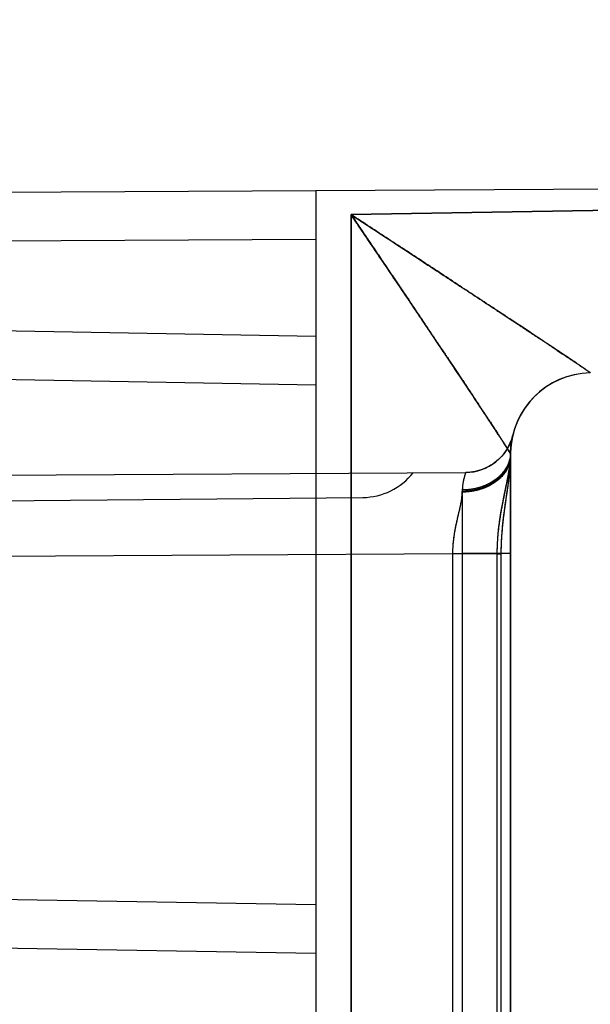
# Model space of a CAD drawing. Units: millimetres. Extents: x -70 to 32, y -24 to 46.
# Drawn here: x -46 to -43, y -13 to -7 of the extents above; entities that cross this region are included whole.
import ezdxf

# ---------------------------------------------------------------- set-up
doc = ezdxf.new("R2010")
doc.units = ezdxf.units.MM
doc.header["$LTSCALE"] = 16.335
doc.layers.get('0').update_dxf_attribs({"linetype": 'CONTINUOUS'})
for name, color, linetype in [('ASSI', 7, 'CONTINUOUS'), ('RACCORDO', 7, 'CONTINUOUS'), ('SUPERFICI', 7, 'CONTINUOUS')]:
    doc.layers.add(name, color=color, linetype=linetype)
doc.styles.get("Standard").update_dxf_attribs({"font": 'txt', "width": 0.8})
doc.dimstyles.new('DIMSTYLE_2', dxfattribs={"dimtxt": 3, "dimasz": 3, "dimexe": 0.18, "dimexo": 0.0625, "dimgap": 0.09, "dimtad": 1, "dimdec": 1, "dimdsep": 46, "dimtxsty": 'STANDARD', "dimblk": '_FILLED', "dimblk1": '_FILLED', "dimblk2": '_FILLED', "dimcen": 0.09, "dimadec": 0, "dimazin": 0, "dimtfac": 1, "dimtdec": 1, "dimtofl": 0, "dimtmove": 0, "dimatfit": 3, "dimldrblk": '_FILLED', "dimfxl": 1, "dimtolj": 1, "dimarcsym": 0})

# ---------------------------------------------------------------- blocks, each defined once
blk = doc.blocks.new('_FILLED')
at = {"color": 0, "linetype": 'BYBLOCK'}
blk.add_solid([(0, 0), (-1, 0.3167), (-1, -0.3167)], dxfattribs=at)
blk = doc.blocks.new('*D3')
at = {"color": 7, "linetype": 'CONTINUOUS'}
for p, q in [((-70.0735, -19.2625), (-70.0735, 44)), ((-31.3639, -2.4521), (-31.3639, 44)), ((-70.0735, 42.5), (-50.7187, 42.5)), ((-31.3639, 42.5), (-50.7187, 42.5))]:
    blk.add_line(p, q, dxfattribs=at)
at = {"color": 7, "linetype": 'CONTINUOUS', "xscale": 3, "yscale": 3, "zscale": 3, "rotation": 180}
blk.add_blockref('_FILLED', (-70.0735, 42.5), dxfattribs=at)
at = {"color": 7, "linetype": 'CONTINUOUS', "xscale": 3, "yscale": 3, "zscale": 3}
blk.add_blockref('_FILLED', (-31.3639, 42.5), dxfattribs=at)
at = {"color": 7, "linetype": 'CONTINUOUS', "insert": (-50.7187, 46.25), "char_height": 3, "width": 8.571429, "attachment_point": 2, "line_spacing_factor": 0.9}
blk.add_mtext('38,7', dxfattribs=at)

msp = doc.modelspace()

# ---------------------------------------------------------------- linework, layer by layer
at = {"layer": 'ASSI', "color": 253, "linetype": 'CONTINUOUS'}
for p, q in [((-34.3464, -7.9833), (-44.0464, -8.1526)), ((-44.0464, -17.5899), (-44.0464, -8.1526)), ((-42.5726, -9.1267), (-42.5728, -9.1266)), ((-43.1459, -10.2398), (-43.1213, -10.2398)), ((-43.1459, -17.5899), (-43.1459, -10.2398)), ((-43.0639, -10.2395), (-43.1213, -10.2395))]:
    msp.add_line(p, q, dxfattribs=at)
at = {"layer": 'ASSI', "color": 7, "linetype": 'CONTINUOUS'}
for p, q in [((-43.0639, -9.6218), (-43.0639, -9.6224)), ((-43.0639, -9.6222), (-43.0639, -9.6219)), ((-43.0639, -9.6229), (-43.0639, -9.6222)), ((-43.0639, -9.6224), (-43.0639, -9.623)), ((-43.0639, -9.6235), (-43.0639, -9.6229)), ((-43.0639, -9.6252), (-43.0639, -9.6249)), ((-43.0639, -18.5881), (-43.0639, -9.6264)), ((-43.0638, -9.6176), (-43.0638, -9.6185)), ((-43.0638, -9.6185), (-43.0638, -9.6195)), ((-43.0638, -9.6192), (-43.0638, -9.6189)), ((-43.0638, -9.6195), (-43.0638, -9.6192)), ((-43.0638, -9.6195), (-43.0638, -9.6197)), ((-43.0806, -9.8297), (-43.0774, -9.8064)), ((-43.0838, -9.853), (-43.0806, -9.8297)), ((-43.0985, -9.9556), (-43.0954, -9.9335)), ((-43.1068, -10.0192), (-43.1042, -9.9984)), ((-43.1042, -9.9984), (-43.1015, -9.9772)), ((-43.1015, -9.9772), (-43.0985, -9.9556)), ((-43.1092, -10.0395), (-43.1068, -10.0192))]:
    msp.add_line(p, q, dxfattribs=at)
for points in [[(-43.0774, -9.8064), (-43.076, -9.7949), (-43.0745, -9.7834), (-43.0732, -9.772), (-43.0719, -9.7607), (-43.0707, -9.7495), (-43.0696, -9.7385), (-43.0685, -9.7276), (-43.0676, -9.7169), (-43.0668, -9.7064), (-43.0661, -9.6961), (-43.0654, -9.686), (-43.0649, -9.6762), (-43.0645, -9.6666), (-43.0642, -9.6573), (-43.064, -9.6483), (-43.0639, -9.6396)], [(-43.0954, -9.9335), (-43.0889, -9.8879), (-43.0838, -9.853)], [(-43.1213, -17.5899), (-43.1213, -10.2336), (-43.1212, -10.2252), (-43.1211, -10.2166), (-43.1209, -10.208), (-43.1207, -10.1993), (-43.1205, -10.1906), (-43.1202, -10.1817), (-43.1198, -10.1728), (-43.1194, -10.1638), (-43.119, -10.1547), (-43.1185, -10.1456), (-43.1179, -10.1364), (-43.1173, -10.127), (-43.1166, -10.1177), (-43.1159, -10.1082), (-43.1151, -10.0986), (-43.1142, -10.089), (-43.1133, -10.0793), (-43.1124, -10.0694), (-43.1114, -10.0596), (-43.1103, -10.0496), (-43.1092, -10.0395)]]:
    msp.add_lwpolyline(points, dxfattribs=at)
for centre, radius, start, end in [((-42.5639, -9.6265), 0.5, 91.01225, 178.62625), ((-42.5639, -9.6267), 0.5, 91, 178.96074), ((-42.5639, -9.6267), 0.5, 179.10495, 179.97467), ((-42.5617, -9.6267), 0.5022, 179.17546, 179.29447), ((-42.564, -9.6264), 0.4999, 179.2295, 179.47409), ((-42.5666, -9.6267), 0.4973, 179.29441, 179.44939), ((-42.5641, -9.6264), 0.4998, 179.60243, 180.00002), ((-42.5778, -9.6266), 0.4861, 179.64091, 179.80009), ((-42.5833, -9.6265), 0.4806, 179.84036, 179.98318), ((-42.564, -9.6264), 0.4998, 178.63086, 178.98575), ((-42.5541, -9.6268), 0.5098, 178.96058, 179.10886)]:
    msp.add_arc(centre, radius, start, end, dxfattribs=at)
at = {"layer": 'ASSI', "color": 253, "linetype": 'CONTINUOUS'}
msp.add_arc((-43.4384, -9.6334), 0.3745, 359.36884, 359.98362, dxfattribs=at)
for points, knots in [([(-43.0639, -9.6264), (-43.0639, -9.6263), (-43.0639, -9.6261), (-43.0641, -9.6255), (-43.0646, -9.6245), (-43.0653, -9.623), (-43.0663, -9.621), (-43.0677, -9.6186), (-43.0693, -9.6158), (-43.0712, -9.6126), (-43.0742, -9.6075), (-43.0787, -9.6002), (-43.0848, -9.5904), (-43.0919, -9.5791), (-43.0999, -9.5665), (-43.1087, -9.5527), (-43.1184, -9.5377), (-43.1287, -9.5217), (-43.1438, -9.4985), (-43.1642, -9.4674), (-43.1901, -9.4279), (-43.2178, -9.3858), (-43.2471, -9.3416), (-43.2777, -9.2954), (-43.3094, -9.2477), (-43.3421, -9.1986), (-43.3872, -9.131), (-43.4452, -9.0442), (-43.5164, -8.938), (-43.5893, -8.8293), (-43.6636, -8.7189), (-43.739, -8.6071), (-43.8151, -8.4943), (-43.8919, -8.3808), (-43.969, -8.2668), (-44.0206, -8.1907), (-44.0464, -8.1526)], [0, 0, 0, 0, 0.000158, 0.000385, 0.001055, 0.002016, 0.003269, 0.004809, 0.006634, 0.008738, 0.011117, 0.016672, 0.023247, 0.030785, 0.039224, 0.048505, 0.058565, 0.069348, 0.080797, 0.105488, 0.132263, 0.1608, 0.190833, 0.222137, 0.254527, 0.28785, 0.321977, 0.392228, 0.464598, 0.538589, 0.613824, 0.690009, 0.766905, 0.844316, 0.922066, 1, 1, 1, 1]), ([(-42.5728, -9.1266), (-42.5728, -9.1265), (-42.5729, -9.1264), (-42.5732, -9.1261), (-42.5735, -9.1258), (-42.5742, -9.1252), (-42.5753, -9.1243), (-42.577, -9.123), (-42.5791, -9.1214), (-42.5817, -9.1196), (-42.5846, -9.1175), (-42.5894, -9.1141), (-42.5963, -9.1093), (-42.6057, -9.1027), (-42.6166, -9.0953), (-42.6288, -9.087), (-42.6422, -9.0778), (-42.6568, -9.068), (-42.6725, -9.0574), (-42.6954, -9.042), (-42.726, -9.0215), (-42.7651, -8.9954), (-42.8069, -8.9676), (-42.8509, -8.9383), (-42.8969, -8.9078), (-42.9445, -8.8763), (-42.9935, -8.8439), (-43.0612, -8.7992), (-43.1481, -8.7418), (-43.2547, -8.6716), (-43.3638, -8.5998), (-43.4749, -8.5268), (-43.5875, -8.453), (-43.7013, -8.3784), (-43.8159, -8.3034), (-43.931, -8.2281), (-44.0079, -8.1778), (-44.0464, -8.1526)], [0, 0, 0, 0, 0.000127, 0.000326, 0.000597, 0.000943, 0.001854, 0.003059, 0.004554, 0.006335, 0.008397, 0.010734, 0.016211, 0.022713, 0.030183, 0.038559, 0.04778, 0.057787, 0.06852, 0.079923, 0.104536, 0.131247, 0.159735, 0.18973, 0.221008, 0.253384, 0.286702, 0.320832, 0.391115, 0.463547, 0.537626, 0.612972, 0.68929, 0.766339, 0.843921, 0.92186, 1, 1, 1, 1]), ([(-43.1459, -10.2398), (-43.1459, -10.2085), (-43.1436, -10.1467), (-43.1341, -10.0563), (-43.1205, -9.9708), (-43.1049, -9.8913), (-43.0918, -9.8291), (-43.0824, -9.7827), (-43.0764, -9.7504), (-43.0713, -9.7197), (-43.0674, -9.6908), (-43.0648, -9.6636), (-43.064, -9.646), (-43.0639, -9.6375)], [0, 0, 0, 0, 0.154298, 0.304502, 0.447385, 0.580802, 0.703403, 0.760371, 0.814349, 0.865295, 0.913195, 0.95807, 1, 1, 1, 1])]:
    msp.add_open_spline(points, degree=3, knots=knots, dxfattribs=at)
msp.add_open_spline([(-43.0639, -9.6335), (-43.0639, -9.6334), (-43.0639, -9.6334), (-43.0639, -9.6334)], degree=3, dxfattribs=at)
at = {"layer": 'RACCORDO', "color": 253, "linetype": 'CONTINUOUS'}
for p, q in [((-34.3464, -7.9833), (-44.0464, -8.1526)), ((-44.0464, -17.5899), (-44.0464, -8.1526)), ((-42.5726, -9.1267), (-42.5728, -9.1266)), ((-43.1459, -10.2398), (-43.1213, -10.2398)), ((-43.1459, -17.5899), (-43.1459, -10.2398)), ((-43.0639, -10.2395), (-43.1213, -10.2395))]:
    msp.add_line(p, q, dxfattribs=at)
at = {"layer": 'RACCORDO', "color": 7, "linetype": 'CONTINUOUS'}
for p, q in [((-43.0639, -9.6222), (-43.0639, -9.6218)), ((-43.0639, -9.623), (-43.0639, -9.6222)), ((-43.0639, -9.6252), (-43.0639, -9.6249)), ((-43.0639, -18.5881), (-43.0639, -9.6264)), ((-43.0638, -9.6192), (-43.0638, -9.6189)), ((-43.0638, -9.6197), (-43.0638, -9.6192)), ((-43.0966, -9.942), (-43.0853, -9.863))]:
    msp.add_line(p, q, dxfattribs=at)
for points in [[(-43.0853, -9.863), (-43.0824, -9.8431), (-43.0797, -9.8231), (-43.077, -9.8031), (-43.0745, -9.7831), (-43.0721, -9.7631), (-43.07, -9.7431), (-43.0681, -9.7232), (-43.0666, -9.7032), (-43.0653, -9.6834), (-43.0644, -9.6635), (-43.064, -9.6437), (-43.0639, -9.6334)], [(-43.1213, -17.5899), (-43.1213, -10.2324), (-43.1211, -10.2155), (-43.1207, -10.1984), (-43.1202, -10.1811), (-43.1194, -10.1637), (-43.1185, -10.1461), (-43.1174, -10.1283), (-43.116, -10.1104), (-43.1145, -10.0923), (-43.1128, -10.0741), (-43.111, -10.0557), (-43.1089, -10.0372), (-43.1067, -10.0185), (-43.1044, -9.9996), (-43.1019, -9.9806), (-43.0993, -9.9614), (-43.0966, -9.942)]]:
    msp.add_lwpolyline(points, dxfattribs=at)
at = {"layer": 'RACCORDO', "color": 253, "linetype": 'CONTINUOUS'}
for centre, radius, start, end in [((-42.5639, -9.6265), 0.5, 91.0123, 178.98122), ((-42.5645, -9.6264), 0.4994, 178.98475, 179.9999)]:
    msp.add_arc(centre, radius, start, end, dxfattribs=at)
at = {"layer": 'RACCORDO', "color": 7, "linetype": 'CONTINUOUS'}
for centre, radius, start, end in [((-42.5639, -9.6267), 0.5, 91, 178.96074), ((-42.5639, -9.6267), 0.5, 179.01172, 179.99996), ((-42.5649, -9.6267), 0.499, 179.20004, 179.44517), ((-42.5769, -9.6266), 0.487, 179.57538, 179.80001), ((-42.5834, -9.6265), 0.4805, 179.84039, 179.99988), ((-42.554, -9.6268), 0.5099, 178.96058, 179.1088)]:
    msp.add_arc(centre, radius, start, end, dxfattribs=at)
at = {"layer": 'RACCORDO', "color": 253, "linetype": 'CONTINUOUS'}
for points, knots in [([(-43.0679, -9.6182), (-43.0704, -9.6137), (-43.0769, -9.603), (-43.0886, -9.5843), (-43.1037, -9.5605), (-43.1294, -9.5206), (-43.1674, -9.4624), (-43.2185, -9.3848), (-43.2754, -9.2988), (-43.3367, -9.2067), (-43.4012, -9.1101), (-43.4915, -8.975), (-43.6084, -8.8009), (-43.7519, -8.5878), (-43.8984, -8.371), (-43.9969, -8.2256), (-44.0464, -8.1526)], [0, 0, 0, 0, 0.008774, 0.021413, 0.037513, 0.056644, 0.102375, 0.155784, 0.21478, 0.277888, 0.344068, 0.412581, 0.554583, 0.700958, 0.849867, 1, 1, 1, 1]), ([(-42.5728, -9.1266), (-42.5729, -9.1264), (-42.5733, -9.126), (-42.5741, -9.1253), (-42.5753, -9.1243), (-42.577, -9.123), (-42.5791, -9.1214), (-42.5828, -9.1188), (-42.5884, -9.1148), (-42.5963, -9.1093), (-42.6057, -9.1027), (-42.6166, -9.0953), (-42.6288, -9.087), (-42.6422, -9.0778), (-42.6624, -9.0642), (-42.6901, -9.0455), (-42.7261, -9.0215), (-42.7652, -8.9954), (-42.8069, -8.9676), (-42.8509, -8.9383), (-42.8969, -8.9078), (-42.9613, -8.8652), (-43.0448, -8.8099), (-43.1481, -8.7418), (-43.2547, -8.6716), (-43.3639, -8.5998), (-43.475, -8.5268), (-43.6258, -8.4279), (-43.8164, -8.303), (-43.9695, -8.2029), (-44.0464, -8.1526)], [0, 0, 0, 0, 0.000325, 0.000942, 0.001854, 0.003059, 0.004555, 0.006336, 0.010736, 0.016214, 0.022718, 0.030189, 0.038567, 0.04779, 0.057798, 0.079938, 0.104554, 0.131268, 0.159758, 0.189755, 0.221035, 0.253411, 0.320861, 0.391143, 0.463574, 0.53765, 0.612994, 0.689307, 0.843929, 1, 1, 1, 1]), ([(-43.1459, -10.2398), (-43.1459, -10.2082), (-43.1436, -10.1457), (-43.1339, -10.0545), (-43.12, -9.9683), (-43.1042, -9.8882), (-43.0888, -9.8149), (-43.0757, -9.7484), (-43.0666, -9.6887), (-43.0639, -9.651), (-43.0639, -9.6334)], [0, 0, 0, 0, 0.154859, 0.305528, 0.448718, 0.582253, 0.704777, 0.815444, 0.913819, 1, 1, 1, 1]), ([(-43.0639, -9.6264), (-43.0639, -9.6261), (-43.0643, -9.6252), (-43.065, -9.6235), (-43.0663, -9.6211), (-43.0673, -9.6193), (-43.0679, -9.6182)], [0, 0, 0, 0, 0.107435, 0.30961, 0.60746, 1, 1, 1, 1])]:
    msp.add_open_spline(points, degree=3, knots=knots, dxfattribs=at)
at = {"layer": 'SUPERFICI', "color": 7, "linetype": 'CONTINUOUS'}
for p, q in [((-33.3639, -7.9419), (-44.2639, -8.0053)), ((-44.2639, -8.0053), (-44.2639, -18.05)), ((-43.05, -9.5096), (-43.0538, -9.5239)), ((-43.0522, -9.519), (-43.0511, -9.5143)), ((-43.0512, -9.5149), (-43.0505, -9.5116)), ((-43.0505, -9.5118), (-43.05, -9.5095)), ((-43.0694, -9.5653), (-43.0759, -9.5786)), ((-43.0635, -9.5518), (-43.0694, -9.5653)), ((-43.0583, -9.5379), (-43.0635, -9.5518)), ((-43.0538, -9.5239), (-43.0583, -9.538)), ((-43.0558, -9.5373), (-43.0545, -9.5301)), ((-43.0545, -9.5301), (-43.0529, -9.5224)), ((-43.0532, -9.524), (-43.0519, -9.5179)), ((-43.0759, -9.5785), (-43.0831, -9.5915)), ((-43.0639, -9.6265), (-43.0638, -9.6176)), ((-43.2813, -9.7333), (-43.2958, -9.7359)), ((-47.5639, -9.925), (-43.9746, -9.8937)), ((-43.1213, -17.5899), (-43.1213, -10.2398))]:
    msp.add_line(p, q, dxfattribs=at)
at = {"layer": 'SUPERFICI', "color": 253, "linetype": 'CONTINUOUS'}
for p, q in [((-44.0464, -8.1526), (-34.3464, -7.9833)), ((-44.2639, -8.0053), (-48.3668, -8.0291)), ((-44.0464, -8.1526), (-44.0464, -17.5899)), ((-44.2639, -8.3053), (-48.3677, -8.3291)), ((-48.37, -8.8283), (-44.2639, -8.9)), ((-48.3726, -9.1283), (-44.2639, -9.2)), ((-42.5726, -9.1267), (-42.5728, -9.1266)), ((-43.0639, -9.6264), (-43.0639, -18.5881)), ((-47.5639, -9.7637), (-43.3399, -9.7394)), ((-43.3615, -9.8607), (-43.3615, -9.8564)), ((-47.5872, -10.2638), (-43.3622, -10.2395)), ((-43.1213, -10.2398), (-43.4195, -10.2398)), ((-43.4195, -17.5899), (-43.4195, -10.2398)), ((-43.0639, -10.2395), (-43.3622, -10.2395)), ((-43.3622, -10.2395), (-43.3622, -17.7605)), ((-43.1459, -17.5899), (-43.1459, -10.2398)), ((-53.87, -12.2323), (-44.2639, -12.4)), ((-53.8726, -12.5323), (-44.2639, -12.7))]:
    msp.add_line(p, q, dxfattribs=at)
at = {"layer": 'SUPERFICI', "color": 7, "linetype": 'CONTINUOUS'}
for points in [[(-43.0639, -9.6268), (-43.0637, -9.6126), (-43.0631, -9.5992), (-43.0623, -9.5866), (-43.0612, -9.575), (-43.06, -9.5642), (-43.0586, -9.5542), (-43.0572, -9.5453), (-43.0558, -9.5373), (-43.0545, -9.5301)], [(-43.0638, -9.6177), (-43.0634, -9.6043), (-43.0627, -9.5916), (-43.0617, -9.5798), (-43.0606, -9.569), (-43.0593, -9.5591), (-43.058, -9.5499), (-43.0566, -9.5417), (-43.0553, -9.5344), (-43.0541, -9.5279)], [(-43.0634, -9.6043), (-43.0627, -9.5916), (-43.0617, -9.5798), (-43.0606, -9.569), (-43.0593, -9.5591), (-43.058, -9.5499), (-43.0566, -9.5417), (-43.0553, -9.5344), (-43.0541, -9.5279)], [(-43.0631, -9.5992), (-43.0623, -9.5866), (-43.0612, -9.5749), (-43.06, -9.5642), (-43.0586, -9.5542), (-43.0572, -9.5453)], [(-43.0909, -9.604), (-43.0993, -9.6161), (-43.1082, -9.6278), (-43.1178, -9.6391), (-43.1279, -9.6499), (-43.1385, -9.6601), (-43.1496, -9.6699), (-43.1612, -9.679)], [(-43.0831, -9.5915), (-43.0909, -9.604), (-43.0993, -9.6162), (-43.1083, -9.6279), (-43.1178, -9.6391), (-43.1279, -9.6499), (-43.1385, -9.6601)], [(-43.0938, -9.9222), (-43.0862, -9.8698), (-43.0825, -9.8437), (-43.0789, -9.8176), (-43.0755, -9.7916), (-43.0724, -9.7656), (-43.0697, -9.7395), (-43.0673, -9.7134), (-43.0655, -9.687), (-43.0643, -9.6604), (-43.0639, -9.6336)], [(-43.1856, -9.6956), (-43.1984, -9.703), (-43.2115, -9.7097), (-43.225, -9.7158), (-43.2387, -9.7212), (-43.2527, -9.7259), (-43.2669, -9.7299), (-43.2813, -9.7333), (-43.2958, -9.7359), (-43.3105, -9.7378), (-43.3252, -9.7389), (-43.3399, -9.7394)], [(-43.1612, -9.679), (-43.1732, -9.6876), (-43.1856, -9.6956)], [(-43.1213, -10.2398), (-43.1211, -10.214), (-43.1204, -10.1879), (-43.1193, -10.1616), (-43.1178, -10.1351), (-43.1159, -10.1085), (-43.1136, -10.0818), (-43.1109, -10.0551), (-43.1079, -10.0283), (-43.1047, -10.0017), (-43.1012, -9.9751), (-43.0976, -9.9486), (-43.0938, -9.9222)]]:
    msp.add_lwpolyline(points, dxfattribs=at)
at = {"layer": 'SUPERFICI', "color": 253, "linetype": 'CONTINUOUS'}
for centre, radius, start, end in [((-42.5639, -9.6265), 0.5, 91.01195, 179.99531), ((-42.5639, -9.6267), 0.5, 91, 179.99996), ((-43.3417, -9.4394), 0.3, 270.33005, 346.46288), ((-42.5678, -9.6266), 0.4961, 178.95635, 179.99179), ((-42.5698, -9.6266), 0.4941, 178.95455, 179.99412), ((-43.0477, -9.8562), 0.3137, 178.38513, 180.02965), ((-43.0485, -9.8562), 0.3129, 178.38328, 180.03206)]:
    msp.add_arc(centre, radius, start, end, dxfattribs=at)
at = {"layer": 'SUPERFICI', "color": 7, "linetype": 'CONTINUOUS'}
msp.add_arc((-43.9781, -9.4937), 0.4, 270.5, 321.7642, dxfattribs=at)
at = {"layer": 'SUPERFICI', "color": 253, "linetype": 'CONTINUOUS'}
for points, knots in [([(-44.0464, -8.1526), (-44.0331, -8.1613), (-44.0065, -8.1787), (-43.9666, -8.2048), (-43.9268, -8.2308), (-43.8872, -8.2567), (-43.8478, -8.2825), (-43.8086, -8.3081), (-43.7698, -8.3335), (-43.7314, -8.3587), (-43.6933, -8.3836), (-43.6558, -8.4082), (-43.6187, -8.4325), (-43.5822, -8.4565), (-43.5463, -8.48), (-43.5109, -8.5032), (-43.4762, -8.526), (-43.4421, -8.5484), (-43.4087, -8.5703), (-43.3761, -8.5918), (-43.3441, -8.6128), (-43.3129, -8.6333), (-43.2825, -8.6533), (-43.2528, -8.6729), (-43.2239, -8.6919), (-43.1957, -8.7104), (-43.1684, -8.7285), (-43.1418, -8.746), (-43.116, -8.763), (-43.091, -8.7795), (-43.0668, -8.7954), (-43.0434, -8.8109), (-43.0207, -8.8259), (-42.9987, -8.8404), (-42.9776, -8.8544), (-42.9571, -8.868), (-42.9374, -8.881), (-42.9183, -8.8936), (-42.9, -8.9058), (-42.8823, -8.9175), (-42.8654, -8.9287), (-42.849, -8.9396), (-42.8333, -8.95), (-42.8182, -8.96), (-42.8038, -8.9697), (-42.7899, -8.9789), (-42.7765, -8.9878), (-42.7638, -8.9963), (-42.7516, -9.0044), (-42.7399, -9.0122), (-42.7287, -9.0197), (-42.718, -9.0269), (-42.7078, -9.0337), (-42.6981, -9.0402), (-42.6888, -9.0464), (-42.68, -9.0524), (-42.6716, -9.058), (-42.6636, -9.0634), (-42.656, -9.0685), (-42.6489, -9.0733), (-42.6421, -9.0779), (-42.6356, -9.0823), (-42.6296, -9.0864), (-42.6239, -9.0903), (-42.6185, -9.094), (-42.6135, -9.0974), (-42.6088, -9.1007), (-42.6044, -9.1037), (-42.6003, -9.1065), (-42.5965, -9.1091), (-42.593, -9.1115), (-42.5899, -9.1138), (-42.587, -9.1158), (-42.5843, -9.1177), (-42.582, -9.1193), (-42.5799, -9.1208), (-42.5781, -9.1222), (-42.5766, -9.1233), (-42.5753, -9.1243), (-42.5743, -9.1251), (-42.5736, -9.1257), (-42.5731, -9.1262), (-42.5728, -9.1265), (-42.5728, -9.1266)], [0, 0, 0, 0, 0.027019, 0.054004, 0.080922, 0.107736, 0.13441, 0.160908, 0.187191, 0.213221, 0.238964, 0.264391, 0.28948, 0.314209, 0.338554, 0.362496, 0.386013, 0.409086, 0.431696, 0.453829, 0.475473, 0.496617, 0.517252, 0.53737, 0.556967, 0.576038, 0.59458, 0.61259, 0.630072, 0.647025, 0.663454, 0.679361, 0.694751, 0.709633, 0.724011, 0.737893, 0.751288, 0.764205, 0.776652, 0.788639, 0.800176, 0.811272, 0.82194, 0.832188, 0.842028, 0.851469, 0.860523, 0.8692, 0.87751, 0.885463, 0.89307, 0.90034, 0.907283, 0.913909, 0.920226, 0.926245, 0.931972, 0.937417, 0.942587, 0.94749, 0.952135, 0.956527, 0.960676, 0.964587, 0.968265, 0.971716, 0.974946, 0.97796, 0.980763, 0.983361, 0.985757, 0.987955, 0.989961, 0.991776, 0.993405, 0.994849, 0.996112, 0.997196, 0.998103, 0.998835, 0.999393, 0.99978, 1, 1, 1, 1]), ([(-44.0464, -8.1526), (-44.0374, -8.1659), (-44.0193, -8.1926), (-43.9923, -8.2325), (-43.9653, -8.2724), (-43.9384, -8.312), (-43.9117, -8.3515), (-43.8851, -8.3908), (-43.8588, -8.4297), (-43.8328, -8.4682), (-43.807, -8.5063), (-43.7816, -8.544), (-43.7565, -8.5811), (-43.7319, -8.6177), (-43.7076, -8.6537), (-43.6837, -8.6892), (-43.6602, -8.724), (-43.6373, -8.7581), (-43.6148, -8.7915), (-43.5928, -8.8243), (-43.5713, -8.8563), (-43.5503, -8.8875), (-43.5298, -8.918), (-43.5099, -8.9477), (-43.4905, -8.9767), (-43.4716, -9.0048), (-43.4533, -9.0322), (-43.4355, -9.0588), (-43.4182, -9.0846), (-43.4015, -9.1096), (-43.3853, -9.1338), (-43.3697, -9.1573), (-43.3545, -9.1799), (-43.3399, -9.2019), (-43.3258, -9.223), (-43.3122, -9.2435), (-43.2991, -9.2632), (-43.2865, -9.2822), (-43.2743, -9.3005), (-43.2626, -9.3181), (-43.2514, -9.3351), (-43.2406, -9.3514), (-43.2302, -9.3671), (-43.2203, -9.3821), (-43.2107, -9.3966), (-43.2016, -9.4104), (-43.1929, -9.4237), (-43.1845, -9.4364), (-43.1765, -9.4486), (-43.1688, -9.4603), (-43.1615, -9.4714), (-43.1546, -9.4821), (-43.1479, -9.4922), (-43.1416, -9.5019), (-43.1356, -9.5112), (-43.1299, -9.52), (-43.1245, -9.5283), (-43.1193, -9.5363), (-43.1145, -9.5438), (-43.1098, -9.551), (-43.1055, -9.5578), (-43.1014, -9.5642), (-43.0976, -9.5702), (-43.0939, -9.5759), (-43.0905, -9.5812), (-43.0874, -9.5863), (-43.0844, -9.5909), (-43.0817, -9.5953), (-43.0792, -9.5994), (-43.0769, -9.6031), (-43.0748, -9.6066), (-43.0729, -9.6098), (-43.0712, -9.6126), (-43.0696, -9.6152), (-43.0683, -9.6176), (-43.0671, -9.6196), (-43.0661, -9.6214), (-43.0653, -9.6229), (-43.0647, -9.6241), (-43.0643, -9.6251), (-43.064, -9.6259), (-43.0639, -9.6263), (-43.0639, -9.6264)], [0, 0, 0, 0, 0.027276, 0.05452, 0.081697, 0.108768, 0.135698, 0.162446, 0.188975, 0.215244, 0.241216, 0.266865, 0.292167, 0.317099, 0.341638, 0.365763, 0.389452, 0.412684, 0.435441, 0.45771, 0.479477, 0.500733, 0.521466, 0.541672, 0.561344, 0.580479, 0.599073, 0.617128, 0.634642, 0.65162, 0.668062, 0.683975, 0.699364, 0.714234, 0.728594, 0.742451, 0.755814, 0.768692, 0.781094, 0.793031, 0.804513, 0.81555, 0.826153, 0.836333, 0.8461, 0.855466, 0.86444, 0.873034, 0.881259, 0.889125, 0.896641, 0.90382, 0.910669, 0.917199, 0.923419, 0.929338, 0.934965, 0.940308, 0.945376, 0.950177, 0.954718, 0.959007, 0.96305, 0.966853, 0.970424, 0.973767, 0.97689, 0.979796, 0.98249, 0.984979, 0.987265, 0.989352, 0.991245, 0.992946, 0.99446, 0.995788, 0.996934, 0.997898, 0.998684, 0.999294, 0.999731, 1, 1, 1, 1]), ([(-43.0639, -9.6265), (-43.0639, -9.6351), (-43.0652, -9.6523), (-43.0708, -9.6777), (-43.0801, -9.7025), (-43.0929, -9.7263), (-43.1091, -9.7489), (-43.1285, -9.7698), (-43.1508, -9.789), (-43.1757, -9.8062), (-43.203, -9.8211), (-43.2322, -9.8336), (-43.263, -9.8435), (-43.2951, -9.8508), (-43.3281, -9.8552), (-43.3503, -9.8563), (-43.3615, -9.8564)], [0, 0, 0, 0, 0.061812, 0.124156, 0.187526, 0.252342, 0.318929, 0.387501, 0.458162, 0.530905, 0.605627, 0.682137, 0.760172, 0.83941, 0.919484, 1, 1, 1, 1]), ([(-43.0639, -9.6265), (-43.0639, -9.6286), (-43.064, -9.6329), (-43.0643, -9.6391), (-43.0649, -9.6454), (-43.0657, -9.6517), (-43.0667, -9.658), (-43.0679, -9.6642), (-43.0694, -9.6704), (-43.071, -9.6766), (-43.0729, -9.6827), (-43.0751, -9.6888), (-43.0774, -9.6948), (-43.08, -9.7008), (-43.0827, -9.7068), (-43.0857, -9.7127), (-43.0889, -9.7185), (-43.0923, -9.7242), (-43.0959, -9.7299), (-43.0997, -9.7355), (-43.1037, -9.741), (-43.1079, -9.7464), (-43.1122, -9.7517), (-43.1168, -9.757), (-43.1216, -9.7621), (-43.1265, -9.7671), (-43.1316, -9.7721), (-43.1369, -9.7769), (-43.1424, -9.7816), (-43.148, -9.7862), (-43.1538, -9.7907), (-43.1598, -9.795), (-43.1659, -9.7993), (-43.1721, -9.8034), (-43.1785, -9.8073), (-43.1851, -9.8111), (-43.1917, -9.8148), (-43.1985, -9.8184), (-43.2054, -9.8218), (-43.2125, -9.825), (-43.2196, -9.8281), (-43.2269, -9.8311), (-43.2343, -9.8339), (-43.2417, -9.8365), (-43.2493, -9.839), (-43.2569, -9.8413), (-43.2647, -9.8435), (-43.2725, -9.8455), (-43.2803, -9.8473), (-43.2883, -9.849), (-43.2963, -9.8505), (-43.3043, -9.8519), (-43.3124, -9.853), (-43.3205, -9.854), (-43.3286, -9.8548), (-43.3368, -9.8555), (-43.345, -9.856), (-43.3532, -9.8563), (-43.3587, -9.8564), (-43.3615, -9.8564)], [0, 0, 0, 0, 0.015166, 0.03034, 0.045531, 0.060745, 0.07599, 0.091275, 0.106607, 0.121993, 0.13744, 0.152955, 0.168544, 0.184214, 0.199969, 0.215817, 0.231762, 0.247808, 0.26396, 0.280221, 0.296597, 0.313088, 0.329699, 0.346431, 0.363287, 0.380267, 0.397374, 0.414606, 0.431966, 0.449453, 0.467065, 0.484803, 0.502666, 0.520651, 0.538756, 0.556981, 0.575321, 0.593775, 0.612339, 0.631009, 0.649783, 0.668656, 0.687625, 0.706684, 0.72583, 0.745057, 0.764361, 0.783736, 0.803178, 0.822681, 0.842239, 0.861846, 0.881498, 0.901188, 0.92091, 0.940658, 0.960427, 0.980209, 1, 1, 1, 1]), ([(-43.0639, -9.6267), (-43.0639, -9.6352), (-43.0652, -9.6524), (-43.0708, -9.6778), (-43.0801, -9.7026), (-43.0929, -9.7264), (-43.1091, -9.7489), (-43.1285, -9.7699), (-43.1508, -9.7891), (-43.1757, -9.8063), (-43.203, -9.8212), (-43.2322, -9.8337), (-43.263, -9.8436), (-43.2951, -9.8508), (-43.3281, -9.8553), (-43.3503, -9.8564), (-43.3615, -9.8565)], [0, 0, 0, 0, 0.061805, 0.124144, 0.187509, 0.252321, 0.318905, 0.387476, 0.458136, 0.53088, 0.605604, 0.682117, 0.760156, 0.839399, 0.919479, 1, 1, 1, 1]), ([(-43.0639, -9.6267), (-43.0639, -9.6288), (-43.064, -9.633), (-43.0643, -9.6393), (-43.0649, -9.6455), (-43.0657, -9.6518), (-43.0667, -9.6581), (-43.0679, -9.6643), (-43.0694, -9.6705), (-43.071, -9.6767), (-43.0729, -9.6828), (-43.0751, -9.6889), (-43.0774, -9.6949), (-43.08, -9.7009), (-43.0827, -9.7069), (-43.0857, -9.7127), (-43.0889, -9.7186), (-43.0923, -9.7243), (-43.0959, -9.73), (-43.0997, -9.7355), (-43.1037, -9.7411), (-43.1079, -9.7465), (-43.1122, -9.7518), (-43.1168, -9.7571), (-43.1216, -9.7622), (-43.1265, -9.7672), (-43.1316, -9.7722), (-43.1369, -9.777), (-43.1424, -9.7817), (-43.148, -9.7863), (-43.1538, -9.7908), (-43.1598, -9.7951), (-43.1659, -9.7993), (-43.1721, -9.8034), (-43.1785, -9.8074), (-43.1851, -9.8112), (-43.1917, -9.8149), (-43.1985, -9.8184), (-43.2054, -9.8218), (-43.2125, -9.8251), (-43.2196, -9.8282), (-43.2269, -9.8312), (-43.2343, -9.834), (-43.2417, -9.8366), (-43.2493, -9.8391), (-43.2569, -9.8414), (-43.2647, -9.8436), (-43.2725, -9.8456), (-43.2803, -9.8474), (-43.2883, -9.8491), (-43.2963, -9.8506), (-43.3043, -9.8519), (-43.3124, -9.8531), (-43.3205, -9.8541), (-43.3286, -9.8549), (-43.3368, -9.8556), (-43.345, -9.856), (-43.3532, -9.8564), (-43.3587, -9.8565), (-43.3615, -9.8565)], [0, 0, 0, 0, 0.015165, 0.030337, 0.045526, 0.060738, 0.075983, 0.091266, 0.106597, 0.121981, 0.137427, 0.15294, 0.168528, 0.184197, 0.199951, 0.215798, 0.231741, 0.247787, 0.263938, 0.280199, 0.296573, 0.313064, 0.329674, 0.346406, 0.363261, 0.380242, 0.397348, 0.41458, 0.43194, 0.449426, 0.467039, 0.484777, 0.50264, 0.520625, 0.538731, 0.556956, 0.575297, 0.593751, 0.612316, 0.630987, 0.649762, 0.668636, 0.687605, 0.706666, 0.725812, 0.74504, 0.764345, 0.783722, 0.803165, 0.822669, 0.842228, 0.861837, 0.88149, 0.901181, 0.920905, 0.940654, 0.960424, 0.980208, 1, 1, 1, 1]), ([(-43.0639, -9.6334), (-43.0639, -9.6418), (-43.0652, -9.6589), (-43.0708, -9.684), (-43.0801, -9.7085), (-43.0929, -9.7321), (-43.1092, -9.7543), (-43.1285, -9.7751), (-43.1508, -9.7941), (-43.1757, -9.811), (-43.203, -9.8258), (-43.2322, -9.8381), (-43.263, -9.848), (-43.2951, -9.8551), (-43.3281, -9.8595), (-43.3503, -9.8606), (-43.3615, -9.8607)], [0, 0, 0, 0, 0.061402, 0.123362, 0.186395, 0.250942, 0.317337, 0.385804, 0.456446, 0.529256, 0.604122, 0.680845, 0.75915, 0.838703, 0.919123, 1, 1, 1, 1]), ([(-43.0639, -9.6334), (-43.0639, -9.6355), (-43.064, -9.6396), (-43.0643, -9.6458), (-43.0649, -9.6521), (-43.0657, -9.6583), (-43.0667, -9.6645), (-43.0679, -9.6706), (-43.0694, -9.6768), (-43.071, -9.6829), (-43.0729, -9.6889), (-43.0751, -9.6949), (-43.0774, -9.7009), (-43.08, -9.7068), (-43.0827, -9.7127), (-43.0857, -9.7185), (-43.0889, -9.7243), (-43.0923, -9.73), (-43.0959, -9.7356), (-43.0997, -9.7411), (-43.1037, -9.7465), (-43.1079, -9.7519), (-43.1122, -9.7572), (-43.1168, -9.7624), (-43.1216, -9.7674), (-43.1265, -9.7724), (-43.1316, -9.7773), (-43.1369, -9.7821), (-43.1424, -9.7867), (-43.148, -9.7913), (-43.1538, -9.7957), (-43.1598, -9.8), (-43.1659, -9.8042), (-43.1721, -9.8082), (-43.1785, -9.8121), (-43.1851, -9.8159), (-43.1917, -9.8196), (-43.1985, -9.8231), (-43.2054, -9.8264), (-43.2125, -9.8296), (-43.2196, -9.8327), (-43.2269, -9.8356), (-43.2343, -9.8384), (-43.2417, -9.841), (-43.2493, -9.8435), (-43.2569, -9.8458), (-43.2647, -9.8479), (-43.2725, -9.8499), (-43.2803, -9.8517), (-43.2883, -9.8534), (-43.2963, -9.8549), (-43.3043, -9.8562), (-43.3124, -9.8573), (-43.3205, -9.8583), (-43.3286, -9.8591), (-43.3368, -9.8598), (-43.345, -9.8603), (-43.3532, -9.8606), (-43.3587, -9.8607), (-43.3615, -9.8607)], [0, 0, 0, 0, 0.015065, 0.030138, 0.045228, 0.060343, 0.075491, 0.09068, 0.105919, 0.121214, 0.136573, 0.152002, 0.16751, 0.183102, 0.198784, 0.214562, 0.230441, 0.246427, 0.262523, 0.278734, 0.295063, 0.311513, 0.328088, 0.34479, 0.36162, 0.378581, 0.395672, 0.412895, 0.430251, 0.447738, 0.465357, 0.483106, 0.500984, 0.51899, 0.537122, 0.555377, 0.573752, 0.592245, 0.610852, 0.629571, 0.648396, 0.667325, 0.686352, 0.705474, 0.724685, 0.743981, 0.763356, 0.782806, 0.802324, 0.821906, 0.841544, 0.861235, 0.880971, 0.900746, 0.920555, 0.940392, 0.960249, 0.98012, 1, 1, 1, 1]), ([(-43.0638, -9.6176), (-43.064, -9.6263), (-43.0655, -9.6437), (-43.0715, -9.6694), (-43.0811, -9.6943), (-43.0941, -9.7182), (-43.1105, -9.7409), (-43.1299, -9.7619), (-43.1522, -9.7811), (-43.177, -9.7982), (-43.2041, -9.813), (-43.2332, -9.8254), (-43.2638, -9.8351), (-43.2956, -9.8422), (-43.3283, -9.8465), (-43.3503, -9.8474), (-43.3613, -9.8474)], [0, 0, 0, 0, 0.062722, 0.125916, 0.190024, 0.255424, 0.32241, 0.391184, 0.461849, 0.534408, 0.608779, 0.684798, 0.762235, 0.840804, 0.920178, 1, 1, 1, 1]), ([(-43.0638, -9.6176), (-43.0639, -9.6197), (-43.064, -9.624), (-43.0645, -9.6304), (-43.0651, -9.6367), (-43.066, -9.6431), (-43.0671, -9.6494), (-43.0684, -9.6557), (-43.07, -9.662), (-43.0718, -9.6682), (-43.0737, -9.6744), (-43.0759, -9.6805), (-43.0783, -9.6866), (-43.0809, -9.6926), (-43.0838, -9.6986), (-43.0868, -9.7045), (-43.09, -9.7104), (-43.0935, -9.7161), (-43.0971, -9.7218), (-43.1009, -9.7275), (-43.105, -9.733), (-43.1092, -9.7384), (-43.1136, -9.7438), (-43.1182, -9.749), (-43.123, -9.7542), (-43.1279, -9.7592), (-43.133, -9.7641), (-43.1383, -9.769), (-43.1438, -9.7737), (-43.1494, -9.7783), (-43.1552, -9.7827), (-43.1611, -9.7871), (-43.1672, -9.7913), (-43.1734, -9.7954), (-43.1798, -9.7993), (-43.1863, -9.8031), (-43.193, -9.8068), (-43.1997, -9.8103), (-43.2066, -9.8137), (-43.2136, -9.8169), (-43.2207, -9.82), (-43.2279, -9.8229), (-43.2352, -9.8256), (-43.2427, -9.8282), (-43.2502, -9.8307), (-43.2577, -9.833), (-43.2654, -9.8351), (-43.2731, -9.8371), (-43.2809, -9.8389), (-43.2888, -9.8405), (-43.2967, -9.8419), (-43.3047, -9.8432), (-43.3127, -9.8443), (-43.3207, -9.8453), (-43.3288, -9.8461), (-43.3369, -9.8467), (-43.3451, -9.8471), (-43.3532, -9.8473), (-43.3586, -9.8474), (-43.3613, -9.8474)], [0, 0, 0, 0, 0.015391, 0.03079, 0.046203, 0.061637, 0.077099, 0.092596, 0.108134, 0.123721, 0.139362, 0.155064, 0.170831, 0.186671, 0.202587, 0.218585, 0.23467, 0.250846, 0.267117, 0.283487, 0.299958, 0.316534, 0.333217, 0.350009, 0.366913, 0.38393, 0.40106, 0.418306, 0.435666, 0.453141, 0.470731, 0.488435, 0.506253, 0.524182, 0.542222, 0.560371, 0.578626, 0.596985, 0.615446, 0.634006, 0.65266, 0.671407, 0.690242, 0.709161, 0.728162, 0.747238, 0.766386, 0.785602, 0.804881, 0.824217, 0.843606, 0.863044, 0.882523, 0.902041, 0.92159, 0.941166, 0.960764, 0.980377, 1, 1, 1, 1]), ([(-43.1459, -10.2398), (-43.1459, -10.2247), (-43.1453, -10.194), (-43.1429, -10.1475), (-43.1387, -10.1), (-43.1329, -10.0515), (-43.1255, -10.0023), (-43.1168, -9.9525), (-43.1071, -9.9026), (-43.0968, -9.8529), (-43.0867, -9.8042), (-43.0776, -9.7574), (-43.0702, -9.7132), (-43.0652, -9.6721), (-43.0639, -9.6459), (-43.0639, -9.6334)], [0, 0, 0, 0, 0.074113, 0.15004, 0.227856, 0.307503, 0.388784, 0.471358, 0.554706, 0.637937, 0.719538, 0.797926, 0.871418, 0.938944, 1, 1, 1, 1]), ([(-43.1459, -10.2398), (-43.1459, -10.2358), (-43.1458, -10.2276), (-43.1456, -10.2153), (-43.1454, -10.203), (-43.1449, -10.1906), (-43.1444, -10.1782), (-43.1438, -10.1658), (-43.143, -10.1533), (-43.1421, -10.1408), (-43.1411, -10.1283), (-43.14, -10.1157), (-43.1388, -10.1031), (-43.1375, -10.0904), (-43.136, -10.0777), (-43.1344, -10.0649), (-43.1328, -10.052), (-43.131, -10.0391), (-43.1291, -10.0261), (-43.1271, -10.013), (-43.125, -9.9999), (-43.1228, -9.9868), (-43.1205, -9.9736), (-43.1181, -9.9603), (-43.1156, -9.947), (-43.1131, -9.9337), (-43.1105, -9.9204), (-43.1079, -9.9071), (-43.1052, -9.8938), (-43.1025, -9.8805), (-43.0997, -9.8672), (-43.097, -9.854), (-43.0943, -9.8409), (-43.0916, -9.8278), (-43.0889, -9.8149), (-43.0863, -9.8021), (-43.0838, -9.7894), (-43.0814, -9.7768), (-43.0791, -9.7645), (-43.0768, -9.7523), (-43.0748, -9.7403), (-43.0728, -9.7286), (-43.071, -9.717), (-43.0694, -9.7057), (-43.068, -9.6946), (-43.0668, -9.6838), (-43.0657, -9.6732), (-43.0649, -9.6629), (-43.0643, -9.6528), (-43.064, -9.643), (-43.0639, -9.6366), (-43.0639, -9.6334)], [0, 0, 0, 0, 0.019941, 0.03996, 0.060056, 0.080225, 0.100465, 0.120772, 0.141145, 0.161578, 0.182081, 0.202669, 0.223357, 0.24416, 0.265082, 0.286126, 0.307291, 0.328576, 0.349983, 0.371511, 0.393157, 0.414917, 0.436781, 0.458738, 0.480776, 0.502878, 0.525024, 0.547193, 0.569363, 0.591507, 0.613595, 0.635598, 0.657486, 0.679224, 0.700781, 0.722125, 0.743224, 0.764047, 0.784566, 0.804756, 0.824589, 0.844043, 0.863098, 0.881736, 0.899946, 0.91772, 0.935056, 0.951951, 0.968406, 0.984421, 1, 1, 1, 1]), ([(-43.3399, -9.7394), (-43.3398, -9.7394), (-43.3402, -9.7401), (-43.3403, -9.7406), (-43.3406, -9.7416), (-43.341, -9.7427), (-43.3415, -9.7442), (-43.3421, -9.7459), (-43.3428, -9.7479), (-43.3436, -9.7502), (-43.3444, -9.7528), (-43.3454, -9.7556), (-43.3464, -9.7588), (-43.3474, -9.7622), (-43.3485, -9.7659), (-43.3496, -9.7699), (-43.3508, -9.7742), (-43.3519, -9.7787), (-43.3531, -9.7835), (-43.3542, -9.7886), (-43.3553, -9.7939), (-43.3564, -9.7995), (-43.3573, -9.8052), (-43.3583, -9.8111), (-43.3591, -9.8173), (-43.3598, -9.8235), (-43.3604, -9.8299), (-43.3609, -9.8364), (-43.3612, -9.843), (-43.3614, -9.8497), (-43.3615, -9.8542), (-43.3615, -9.8565)], [0, 0, 0, 0, 0.004456, 0.010186, 0.01828, 0.028753, 0.041618, 0.05689, 0.074583, 0.094708, 0.117273, 0.14229, 0.169766, 0.199687, 0.232023, 0.266734, 0.303772, 0.343057, 0.384492, 0.42797, 0.47337, 0.520545, 0.569338, 0.619581, 0.671122, 0.723827, 0.77756, 0.832184, 0.887561, 0.943548, 1, 1, 1, 1]), ([(-43.4195, -10.2398), (-43.4195, -10.2304), (-43.4191, -10.2112), (-43.4173, -10.1821), (-43.4143, -10.1524), (-43.4101, -10.1221), (-43.4049, -10.0913), (-43.3987, -10.0602), (-43.3918, -10.029), (-43.3846, -9.9979), (-43.3775, -9.9675), (-43.371, -9.9382), (-43.3658, -9.9106), (-43.3624, -9.8849), (-43.3615, -9.8685), (-43.3615, -9.8607)], [0, 0, 0, 0, 0.073902, 0.149628, 0.227299, 0.306874, 0.388172, 0.470848, 0.554372, 0.63782, 0.71963, 0.798162, 0.871686, 0.939119, 1, 1, 1, 1]), ([(-43.4195, -10.2398), (-43.4195, -10.2364), (-43.4195, -10.2294), (-43.4192, -10.219), (-43.4188, -10.2085), (-43.4182, -10.198), (-43.4175, -10.1875), (-43.4167, -10.1769), (-43.4156, -10.1662), (-43.4145, -10.1555), (-43.4132, -10.1448), (-43.4117, -10.1339), (-43.4101, -10.1231), (-43.4084, -10.1121), (-43.4065, -10.1011), (-43.4045, -10.09), (-43.4024, -10.0789), (-43.4002, -10.0677), (-43.3978, -10.0566), (-43.3954, -10.0455), (-43.393, -10.0344), (-43.3905, -10.0234), (-43.388, -10.0125), (-43.3855, -10.0018), (-43.383, -9.9912), (-43.3806, -9.9809), (-43.3783, -9.9708), (-43.3761, -9.961), (-43.374, -9.9515), (-43.372, -9.9423), (-43.3702, -9.9334), (-43.3685, -9.9248), (-43.3671, -9.9165), (-43.3657, -9.9085), (-43.3646, -9.9009), (-43.3636, -9.8935), (-43.3628, -9.8864), (-43.3622, -9.8796), (-43.3618, -9.8731), (-43.3615, -9.8668), (-43.3615, -9.8627), (-43.3615, -9.8607)], [0, 0, 0, 0, 0.027045, 0.054185, 0.081433, 0.1088, 0.136294, 0.163926, 0.191715, 0.219692, 0.247882, 0.276297, 0.304939, 0.333807, 0.362888, 0.392166, 0.421614, 0.451182, 0.480815, 0.510446, 0.539984, 0.56934, 0.598413, 0.627097, 0.655286, 0.682888, 0.709817, 0.735993, 0.761362, 0.785888, 0.809539, 0.832302, 0.854183, 0.87519, 0.89534, 0.914661, 0.933185, 0.950946, 0.967979, 0.984318, 1, 1, 1, 1]), ([(-43.3615, -9.8565), (-43.3615, -9.8653), (-43.3614, -9.8839), (-43.3615, -9.9127), (-43.3615, -9.9437), (-43.3615, -9.9765), (-43.3616, -10.011), (-43.3616, -10.0469), (-43.3617, -10.084), (-43.3618, -10.1222), (-43.3619, -10.1611), (-43.362, -10.2002), (-43.3621, -10.2264), (-43.3622, -10.2395)], [0, 0, 0, 0, 0.069444, 0.145036, 0.226133, 0.312016, 0.402078, 0.495953, 0.593247, 0.693216, 0.794952, 0.897525, 1, 1, 1, 1]), ([(-43.3615, -9.8565), (-43.3615, -9.859), (-43.3615, -9.8642), (-43.3615, -9.8721), (-43.3615, -9.8802), (-43.3615, -9.8885), (-43.3615, -9.897), (-43.3615, -9.9057), (-43.3615, -9.9146), (-43.3615, -9.9236), (-43.3615, -9.9328), (-43.3615, -9.9422), (-43.3615, -9.9518), (-43.3615, -9.9615), (-43.3615, -9.9714), (-43.3615, -9.9814), (-43.3615, -9.9916), (-43.3616, -10.0019), (-43.3616, -10.0123), (-43.3616, -10.0229), (-43.3616, -10.0336), (-43.3616, -10.0444), (-43.3617, -10.0553), (-43.3617, -10.0663), (-43.3617, -10.0774), (-43.3617, -10.0886), (-43.3618, -10.0999), (-43.3618, -10.1112), (-43.3618, -10.1227), (-43.3618, -10.1342), (-43.3619, -10.1457), (-43.3619, -10.1573), (-43.3619, -10.169), (-43.362, -10.1807), (-43.362, -10.1924), (-43.362, -10.2042), (-43.3621, -10.2159), (-43.3621, -10.2277), (-43.3622, -10.2356), (-43.3622, -10.2395)], [0, 0, 0, 0, 0.020067, 0.04068, 0.061827, 0.083495, 0.105673, 0.128348, 0.151509, 0.175141, 0.199233, 0.223769, 0.248736, 0.27412, 0.299908, 0.326084, 0.352635, 0.379545, 0.4068, 0.434384, 0.462283, 0.49048, 0.518962, 0.547712, 0.576714, 0.605951, 0.635409, 0.665071, 0.69492, 0.72494, 0.755113, 0.785424, 0.815855, 0.846387, 0.877006, 0.907694, 0.938433, 0.969207, 1, 1, 1, 1])]:
    msp.add_open_spline(points, degree=3, knots=knots, dxfattribs=at)

# ---------------------------------------------------------------- dimensions: what is measured, and where the dimension line sits
at = {"color": 7, "linetype": 'CONTINUOUS'}
dim = msp.add_linear_dim(base=(-31.3639, 42.5), p1=(-70.0735, -19.2625), p2=(-31.3639, -2.4521), dimstyle='DIMSTYLE_2', dxfattribs=at)
dim.commit()
dim.dimension.update_dxf_attribs({"geometry": '*D3', "text_midpoint": (-55.0044, 44.75), "dimtype": 160})

doc.saveas('drawing.dxf')
